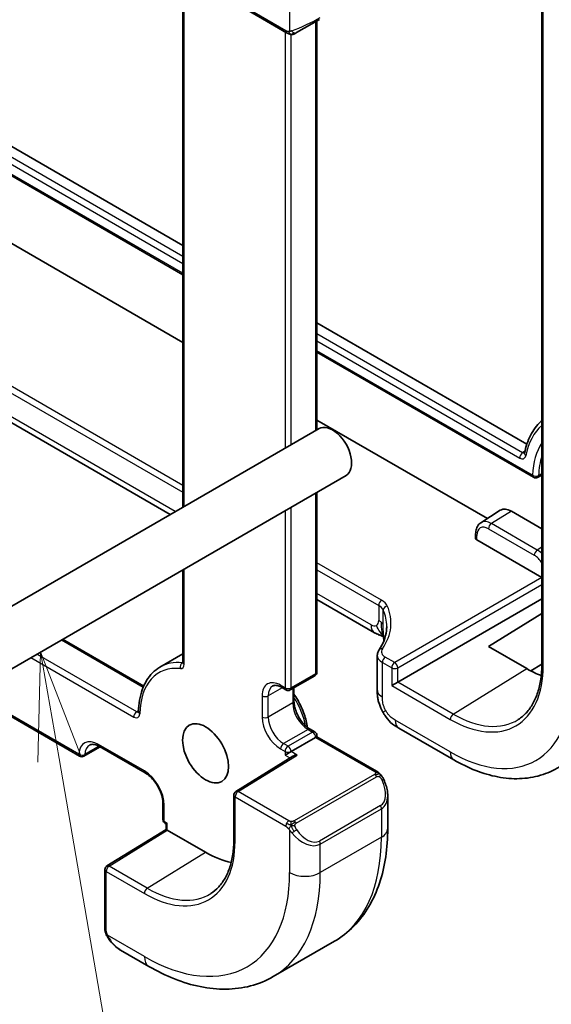
# Model space of a CAD drawing. Units: millimetres. Extents: x 29 to 3392, y 16 to 578.
# Drawn here: x 676 to 701, y 311 to 357 of the extents above; entities that cross this region are included whole.
import ezdxf

# ---------------------------------------------------------------- set-up
doc = ezdxf.new("R2010")
doc.units = ezdxf.units.MM
doc.header["$LTSCALE"] = 2
for name, color, linetype, lineweight in [('Symbol (TK)', 100, 'Continuous', 18), ('Visible (ISO)', 7, 'Continuous', 35), ('Visible Narrow (ISO)', 7, 'Continuous', 25)]:
    doc.layers.add(name, color=color, linetype=linetype, lineweight=lineweight)

# ---------------------------------------------------------------- blocks, each defined once
blk = doc.blocks.new('バルーン6')
at = {"layer": 'Symbol (TK)', "color": 100}
for p, q in [((338.56, 163.775), (338.493, 161.226)), ((338.986, 161.311), (338.56, 163.775)), ((339.478, 161.396), (338.56, 163.775)), ((338.986, 161.311), (342.494, 141.006))]:
    blk.add_line(p, q, dxfattribs=at)

msp = doc.modelspace()

# ---------------------------------------------------------------- linework, layer by layer
at = {"layer": 'Visible (ISO)'}
for p, q in [((700.2973, 367.8225), (700.2973, 326.9977)), ((683.6964, 360.7981), (683.6964, 334.2328)), ((686.1531, 357.502), (688.4956, 356.1496)), ((690.0068, 356.7666), (688.9556, 356.1597)), ((689.8947, 356.7018), (689.8947, 337.8114)), ((670.9325, 353.7016), (683.6964, 346.3323)), ((669.7574, 353.0232), (683.6964, 344.9755)), ((683.6964, 341.8416), (667.0434, 351.4562)), ((689.8947, 342.7538), (699.6042, 337.1479)), ((689.8947, 341.3969), (699.9071, 335.6162)), ((683.1099, 333.8942), (673.7861, 339.2773)), ((697.7763, 333.7126), (689.8947, 338.263)), ((689.9915, 337.8673), (607.9671, 290.5105)), ((691.2415, 335.7022), (609.2171, 288.3454)), ((689.8947, 334.9247), (689.8947, 326.6209)), ((697.4741, 333.5204), (698.3749, 334.0932)), ((698.8871, 334.0511), (700.2973, 333.2368)), ((697.2343, 333.0119), (697.2343, 332.8075)), ((700.2973, 330.9895), (697.2929, 332.7241)), ((683.6964, 331.3461), (683.6964, 327.0632)), ((692.5637, 328.4361), (689.8947, 329.9771)), ((693.6319, 326.1569), (700.2973, 330.0052)), ((697.8264, 327.7971), (700.2973, 329.3233)), ((678.1366, 328.1361), (681.8849, 325.972)), ((699.5942, 326.7765), (697.8264, 327.7971)), ((683.6964, 327.4558), (682.6363, 326.8438)), ((692.687, 327.3944), (692.687, 325.7915)), ((700.2973, 326.9833), (699.789, 326.6694)), ((689.7947, 326.4477), (688.6633, 325.7945)), ((693.6319, 326.1569), (693.354, 325.9965)), ((688.2512, 325.917), (688.4633, 325.7945)), ((688.834, 325.8931), (688.834, 325.2737)), ((674.1358, 325.4933), (678.9201, 322.7311)), ((689.5825, 323.9772), (689.7947, 323.8548)), ((693.6803, 324.0316), (696.2243, 322.5629)), ((689.8361, 323.5999), (688.7047, 322.9467)), ((689.8361, 323.5999), (689.8947, 323.6337)), ((689.8947, 323.6337), (689.8947, 323.6816)), ((692.6554, 322.0398), (689.8947, 323.6337)), ((679.8686, 323.1633), (679.1201, 322.7311)), ((679.8366, 323.1818), (681.9579, 321.957)), ((688.7826, 322.7343), (686.1478, 321.1029)), ((688.4219, 322.7834), (688.7047, 322.9467)), ((686.0531, 320.9329), (686.0531, 318.8917)), ((693.1695, 319.395), (693.1695, 320.9067)), ((682.7772, 320.538), (682.7772, 319.8032)), ((680.1851, 317.6604), (682.9186, 319.3488)), ((682.9186, 319.6061), (682.8772, 319.63)), ((682.9186, 319.6061), (682.9772, 319.6399)), ((682.9186, 319.3488), (682.9186, 319.6061)), ((684.7449, 318.2927), (682.9772, 319.3133)), ((680.0902, 317.4902), (680.0902, 314.7853)), ((690.702, 314.18), (687.8736, 312.5471)), ((680.8144, 313.7734), (682.1236, 313.0176))]:
    msp.add_line(p, q, dxfattribs=at)
for centre, start, end in [((700.0071, 335.7894), 240, 296.61354), ((689.6947, 326.6209), 300, 0), ((688.5633, 325.9678), 240, 300), ((689.6947, 323.6816), 0, 60), ((679.0201, 322.9043), 240, 300), ((686.2531, 320.9329), 121.76299, 180), ((682.9772, 319.8032), 180, 240), ((680.2902, 317.4902), 121.70252, 180)]:
    msp.add_arc(centre, 0.2, start, end, dxfattribs=at)
for centre, major_axis, ratio, start_param, end_param in [((690.6165, 336.7847), (0.625, -1.0825), 0.5773503, 0, 3.1415927), ((699.689, 336.6884), (-0.1961, 0.0395), 0.6829752, 0, 0.0055378), ((698.8871, 333.2346), (-0.5, 0.866), 0.5773503, 5.4977871, 6.3078805), ((697.4343, 332.8115), (-0.2, -0.0063), 0.5971344, 6.2644701, 7.0498682), ((692.9637, 329.129), (-0.4, -0.6928), 0.5773503, 0, 0.0000841), ((699.5942, 331.4383), (-2.8548, 4.9446), 0.5773503, 2.3561945, 2.5240452), ((688.9827, 322.6229), (0.278, 0.0043), 0.5873369, 1.5617597, 2.3652311), ((692.1695, 321.3686), (0.7542, -1.0308), 0.6370667, 0.7123137, 0.7124138), ((683.1186, 319.2373), (-0.2, 0.1115), 0.0151109, 0.0084273, 0.7938254), ((684.7449, 322.8651), (-2.8, 4.8497), 0.5773503, 2.3561945, 2.6598468), ((680.9144, 314.8704), (0.5156, -1.1685), 0.6370667, 5.5652952, 5.56679)]:
    msp.add_ellipse(centre, major_axis=major_axis, ratio=ratio, start_param=start_param, end_param=end_param, dxfattribs=at)
msp.add_ellipse((684.7449, 322.8651), major_axis=(-0.75, 1.299), ratio=0.5773503, dxfattribs=at)
for points, knots in [([(688.6996, 356.0729), (688.6776, 356.0753), (688.6564, 356.0804), (688.6104, 356.0949), (688.5862, 356.1049), (688.54, 356.1259), (688.5173, 356.137), (688.4956, 356.1496)], [0, 0, 0, 0, 0.006891672, 0.006891672, 0.015894404, 0.015894404, 0.024201697, 0.024201697, 0.024201697, 0.024201697]), ([(688.8786, 356.1152), (688.8736, 356.1123), (688.8685, 356.1096), (688.8477, 356.099), (688.8311, 356.0921), (688.8009, 356.0817), (688.787, 356.0778), (688.7655, 356.0736), (688.7576, 356.0725), (688.7414, 356.0712), (688.7331, 356.071), (688.7253, 356.0711)], [0, 0, 0, 0, 0.001795749, 0.001795749, 0.007148359, 0.007148359, 0.011407354, 0.011407354, 0.013805933, 0.013805933, 0.016256801, 0.016256801, 0.016256801, 0.016256801]), ([(688.8798, 356.1159), (688.8811, 356.1167), (688.8836, 356.1181), (688.8871, 356.1201), (688.8905, 356.1221), (688.8948, 356.1246), (688.9002, 356.1277), (688.9052, 356.1306), (688.9109, 356.1338), (688.9169, 356.1373), (688.923, 356.1409), (688.9295, 356.1446), (688.9361, 356.1484), (688.9426, 356.1522), (688.9493, 356.156), (688.9556, 356.1597)], [0.5, 0.5, 0.5, 0.5, 0.60524772, 0.60524772, 0.60524772, 0.707891, 0.707891, 0.707891, 0.80414857, 0.80414857, 0.80414857, 0.90207429, 0.90207429, 0.90207429, 1, 1, 1, 1]), ([(700.2973, 338.2399), (700.2802, 338.2248), (700.2633, 338.2093), (700.1525, 338.1049), (700.0656, 338.0064), (699.9076, 337.7922), (699.8364, 337.6765), (699.7102, 337.4297), (699.6553, 337.2986), (699.5618, 337.0229), (699.5233, 336.8783), (699.493, 336.7279)], [5.61388534, 5.61388534, 5.61388534, 5.61388534, 5.63354051, 5.63354051, 5.74459866, 5.74459866, 5.8556568, 5.8556568, 5.96671495, 5.96671495, 6.07777309, 6.07777309, 6.07777309, 6.07777309]), ([(699.4917, 336.7218), (699.4917, 336.7218), (699.4917, 336.7218), (699.4917, 336.7219), (699.4919, 336.7223), (699.4922, 336.7233)], [0.0126063221, 0.0126063221, 0.0126063221, 0.0126063221, 0.0127922531, 0.0127922531, 0.0151611386, 0.0151611386, 0.0151611386, 0.0151611386]), ([(697.4741, 333.5204), (697.4406, 333.4992), (697.4101, 333.4735), (697.3567, 333.4158), (697.3338, 333.3839), (697.2956, 333.3162), (697.2804, 333.2805), (697.2566, 333.2069), (697.2481, 333.1689), (697.237, 333.0914), (697.2343, 333.0519), (697.2343, 333.0119)], [5.52248237, 5.52248237, 5.52248237, 5.52248237, 5.67462295, 5.67462295, 5.82676354, 5.82676354, 5.97890413, 5.97890413, 6.13104472, 6.13104472, 6.28318531, 6.28318531, 6.28318531, 6.28318531]), ([(692.7673, 327.6443), (692.9604, 327.9281), (693.0745, 328.227), (693.1184, 328.591), (693.1225, 328.6595), (693.1225, 328.7278)], [0, 0, 0, 0, 0.15930968, 0.15930968, 0.1961199, 0.1961199, 0.1961199, 0.1961199]), ([(692.9721, 328.2672), (692.9653, 328.2692), (692.9574, 328.2714), (692.9377, 328.2769), (692.9256, 328.2803), (692.8919, 328.29), (692.8697, 328.2968), (692.7995, 328.3206), (692.7513, 328.3409), (692.6727, 328.3777), (692.6413, 328.3935), (692.6106, 328.41)], [0.015765987, 0.015765987, 0.015765987, 0.015765987, 0.019093567, 0.019093567, 0.023375527, 0.023375527, 0.030760211, 0.030760211, 0.046764357, 0.046764357, 0.057821164, 0.057821164, 0.057821164, 0.057821164]), ([(692.9805, 328.2016), (692.9754, 328.2431), (692.9702, 328.283), (692.9632, 328.3278), (692.962, 328.3355), (692.9603, 328.3453), (692.9598, 328.3484), (692.9589, 328.353), (692.9587, 328.3545), (692.9584, 328.356), (692.9583, 328.3562), (692.9583, 328.3562)], [0.000012689, 0.000012689, 0.000012689, 0.000012689, 0.01260404, 0.01260404, 0.015230223, 0.015230223, 0.016708127, 0.016708127, 0.018160252, 0.018160252, 0.019272579, 0.019272579, 0.019272579, 0.019272579]), ([(692.996, 328.0744), (692.995, 328.0823), (692.994, 328.0902), (692.9888, 328.1326), (692.9846, 328.1671), (692.9805, 328.2016)], [0.050764759, 0.050764759, 0.050764759, 0.050764759, 0.053144888, 0.053144888, 0.063578509, 0.063578509, 0.063578509, 0.063578509]), ([(692.6873, 327.3936), (692.6872, 327.4481), (692.6984, 327.5037), (692.732, 327.5863), (692.7482, 327.6162), (692.7673, 327.6443)], [0, 0, 0, 0, 0.020228735, 0.020228735, 0.03232633, 0.03232633, 0.03232633, 0.03232633]), ([(682.6363, 326.8438), (682.5115, 326.7718), (682.3964, 326.6831), (682.1893, 326.4765), (682.0975, 326.3587), (681.939, 326.0984), (681.8722, 325.956), (681.7643, 325.6507), (681.7231, 325.4879), (681.6659, 325.1456), (681.65, 324.9661), (681.6465, 324.7802)], [5.49778714, 5.49778714, 5.49778714, 5.49778714, 5.65061114, 5.65061114, 5.80343513, 5.80343513, 5.95625912, 5.95625912, 6.10908311, 6.10908311, 6.26190711, 6.26190711, 6.26190711, 6.26190711]), ([(683.6964, 327.0632), (683.6964, 327.0552), (683.6958, 327.0485), (683.6944, 327.0387), (683.6935, 327.0354), (683.6928, 327.0334), (683.6927, 327.0332), (683.6926, 327.0331)], [3.14159265, 3.14159265, 3.14159265, 3.14159265, 3.29867229, 3.29867229, 3.45575192, 3.45575192, 3.52208117, 3.52208117, 3.52208117, 3.52208117]), ([(700.2973, 326.9977), (700.2973, 326.7548), (700.2813, 326.5222), (700.2182, 326.0833), (700.1711, 325.877), (700.0481, 325.4957), (699.9721, 325.3206), (699.7943, 325.0051), (699.6925, 324.8646), (699.4658, 324.6198), (699.3409, 324.5154), (699.2055, 324.4293)], [3.14159265, 3.14159265, 3.14159265, 3.14159265, 3.29373324, 3.29373324, 3.44587383, 3.44587383, 3.59801442, 3.59801442, 3.75015501, 3.75015501, 3.90229559, 3.90229559, 3.90229559, 3.90229559]), ([(687.8512, 325.9765), (687.8669, 325.9855), (687.8838, 325.9925), (687.9222, 326.0026), (687.9438, 326.0056), (687.9925, 326.0061), (688.0197, 326.0036), (688.079, 325.9916), (688.1111, 325.9821), (688.1789, 325.9554), (688.2146, 325.9381), (688.2512, 325.917)], [0.78539816, 0.78539816, 0.78539816, 0.78539816, 0.9424778, 0.9424778, 1.09955743, 1.09955743, 1.25663706, 1.25663706, 1.41371669, 1.41371669, 1.57079633, 1.57079633, 1.57079633, 1.57079633]), ([(692.7618, 325.1902), (692.7506, 325.2249), (692.741, 325.2584), (692.7179, 325.35), (692.7068, 325.4082), (692.6858, 325.5819), (692.687, 325.6887), (692.687, 325.7915)], [0, 0, 0, 0, 0.011414811, 0.011414811, 0.031457846, 0.031457846, 0.069021744, 0.069021744, 0.069021744, 0.069021744]), ([(688.834, 325.6016), (688.8943, 325.5152), (688.9513, 325.4257), (689.1273, 325.1224), (689.2298, 324.8989), (689.3765, 324.4704), (689.4253, 324.2657), (689.4505, 324.0678)], [2.20886834, 2.20886834, 2.20886834, 2.20886834, 2.35237328, 2.35237328, 2.68378526, 2.68378526, 2.98422045, 2.98422045, 2.98422045, 2.98422045]), ([(688.834, 325.2737), (688.834, 325.1965), (688.8438, 325.1102), (688.8845, 324.9274), (688.9158, 324.8309), (688.9982, 324.6382), (689.0494, 324.5422), (689.1665, 324.3624), (689.2322, 324.2786), (689.3698, 324.133), (689.4414, 324.071), (689.5356, 324.0057), (689.5592, 323.9907), (689.5825, 323.9772)], [0, 0, 0, 0, 0.2870558, 0.2870558, 0.5799747, 0.5799747, 0.8774676, 0.8774676, 1.1757363, 1.1757363, 1.4707338, 1.4707338, 1.5707963, 1.5707963, 1.5707963, 1.5707963]), ([(692.9544, 324.7515), (692.9348, 324.7858), (692.9163, 324.8206), (692.8771, 324.9002), (692.8568, 324.9453), (692.824, 325.0215), (692.8113, 325.0525), (692.7878, 325.1141), (692.7766, 325.1455), (692.766, 325.177)], [0, 0, 0, 0, 0.011837034, 0.011837034, 0.026643275, 0.026643275, 0.036731262, 0.036731262, 0.047162799, 0.047162799, 0.047162799, 0.047162799]), ([(681.6465, 324.7802), (681.6464, 324.7728), (681.6457, 324.7667), (681.6443, 324.7578), (681.6434, 324.755), (681.6429, 324.7534), (681.6428, 324.7533), (681.6428, 324.7533)], [3.16287085, 3.16287085, 3.16287085, 3.16287085, 3.31569485, 3.31569485, 3.46851884, 3.46851884, 3.52208117, 3.52208117, 3.52208117, 3.52208117]), ([(693.6803, 324.0316), (693.5564, 324.1032), (693.4195, 324.1842), (693.2039, 324.3905), (693.1105, 324.5061), (693.0036, 324.6677), (692.9783, 324.7091), (692.9544, 324.7515)], [0.00000465, 0.00000465, 0.00000465, 0.00000465, 0.05099452, 0.05099452, 0.09547634, 0.09547634, 0.11025379, 0.11025379, 0.11025379, 0.11025379]), ([(679.3866, 323.2461), (679.4049, 323.2567), (679.4247, 323.2649), (679.4691, 323.2765), (679.4938, 323.2799), (679.5491, 323.2805), (679.5797, 323.2777), (679.6461, 323.2643), (679.6819, 323.2537), (679.757, 323.2241), (679.7963, 323.205), (679.8366, 323.1818)], [0.78539816, 0.78539816, 0.78539816, 0.78539816, 0.9424778, 0.9424778, 1.09955743, 1.09955743, 1.25663706, 1.25663706, 1.41371669, 1.41371669, 1.57079633, 1.57079633, 1.57079633, 1.57079633]), ([(696.2243, 322.5629), (696.5592, 322.3695), (696.8981, 322.2052), (697.5781, 321.9409), (697.9194, 321.8409), (698.5982, 321.7123), (698.9359, 321.6837), (699.5983, 321.7053), (699.923, 321.7558), (700.5437, 321.9401), (700.8393, 322.0741), (701.111, 322.2468)], [1.57079633, 1.57079633, 1.57079633, 1.57079633, 1.732815, 1.732815, 1.89483368, 1.89483368, 2.05685236, 2.05685236, 2.21887104, 2.21887104, 2.38088971, 2.38088971, 2.38088971, 2.38088971]), ([(681.9579, 321.957), (682.0323, 321.9141), (682.1097, 321.8567), (682.262, 321.7163), (682.3368, 321.6329), (682.4746, 321.4479), (682.5374, 321.3461), (682.6434, 321.1356), (682.6864, 321.027), (682.7482, 320.8161), (682.7671, 320.7138), (682.7761, 320.592), (682.7772, 320.5645), (682.7772, 320.538)], [1.5707963, 1.5707963, 1.5707963, 1.5707963, 1.8606927, 1.8606927, 2.155877, 2.155877, 2.455225, 2.455225, 2.7552116, 2.7552116, 3.0520969, 3.0520969, 3.1415927, 3.1415927, 3.1415927, 3.1415927]), ([(692.6554, 322.0398), (692.6758, 322.028), (692.6946, 322.0155), (692.7334, 321.9877), (692.7544, 321.9719), (692.7959, 321.9353), (692.8167, 321.914), (692.8364, 321.8908)], [0, 0, 0, 0, 0.007807193, 0.007807193, 0.016643534, 0.016643534, 0.025839329, 0.025839329, 0.025839329, 0.025839329]), ([(692.8364, 321.8908), (692.8431, 321.883), (692.85, 321.8747), (692.8658, 321.8547), (692.8745, 321.8426), (692.9084, 321.7932), (692.9313, 321.7543), (692.9641, 321.6929), (692.9751, 321.6707), (692.9858, 321.6484)], [0, 0, 0, 0, 0.003167832, 0.003167832, 0.007657943, 0.007657943, 0.021147106, 0.021147106, 0.028566068, 0.028566068, 0.028566068, 0.028566068]), ([(692.9858, 321.6484), (693.0655, 321.4818), (693.1233, 321.3025), (693.1625, 321.0503), (693.1688, 320.976), (693.1689, 320.9025)], [0, 0, 0, 0, 0.05547944, 0.05547944, 0.078456135, 0.078456135, 0.078456135, 0.078456135]), ([(690.702, 314.18), (691.0293, 314.369), (691.3304, 314.6028), (691.8654, 315.1442), (692.0994, 315.4515), (692.4963, 316.1219), (692.6596, 316.485), (692.9178, 317.2537), (693.013, 317.6595), (693.1389, 318.5044), (693.1695, 318.9435), (693.1695, 319.395)], [2.35619449, 2.35619449, 2.35619449, 2.35619449, 2.51327412, 2.51327412, 2.67035376, 2.67035376, 2.82743339, 2.82743339, 2.98451302, 2.98451302, 3.14159265, 3.14159265, 3.14159265, 3.14159265]), ([(686.0531, 318.8917), (686.0531, 318.6548), (686.0374, 318.4279), (685.9759, 318), (685.93, 317.7989), (685.81, 317.4271), (685.736, 317.2565), (685.5628, 316.9491), (685.4636, 316.8122), (685.2428, 316.5738), (685.1212, 316.4722), (684.9894, 316.3884)], [3.14159265, 3.14159265, 3.14159265, 3.14159265, 3.29373324, 3.29373324, 3.44587383, 3.44587383, 3.59801442, 3.59801442, 3.75015501, 3.75015501, 3.90229559, 3.90229559, 3.90229559, 3.90229559]), ([(680.1288, 314.5538), (680.12, 314.5785), (680.1126, 314.6032), (680.1013, 314.6546), (680.0975, 314.6814), (680.0921, 314.733), (680.0902, 314.7584), (680.0902, 314.7853)], [0, 0, 0, 0, 0.007932776, 0.007932776, 0.01696122, 0.01696122, 0.025869701, 0.025869701, 0.025869701, 0.025869701]), ([(680.2639, 314.3034), (680.2373, 314.3423), (680.2119, 314.3823), (680.1773, 314.4444), (680.1662, 314.4656), (680.1509, 314.498), (680.146, 314.509), (680.1369, 314.5312), (680.1327, 314.5427), (680.1288, 314.5538)], [0, 0, 0, 0, 0.014160054, 0.014160054, 0.021332416, 0.021332416, 0.024933543, 0.024933543, 0.028543392, 0.028543392, 0.028543392, 0.028543392]), ([(680.8043, 313.7794), (680.701, 313.8399), (680.604, 313.9172), (680.4229, 314.0935), (680.3382, 314.1952), (680.2639, 314.3035)], [0.001065178, 0.001065178, 0.001065178, 0.001065178, 0.038511673, 0.038511673, 0.07795045, 0.07795045, 0.07795045, 0.07795045]), ([(682.1236, 313.0176), (682.5146, 312.7918), (682.9102, 312.5989), (683.7048, 312.2854), (684.1038, 312.1649), (684.8987, 312.0042), (685.2948, 311.9641), (686.0738, 311.9726), (686.4569, 312.0216), (687.1933, 312.2142), (687.5464, 312.3581), (687.8736, 312.5471)], [1.57079633, 1.57079633, 1.57079633, 1.57079633, 1.72787596, 1.72787596, 1.88495559, 1.88495559, 2.04203522, 2.04203522, 2.19911486, 2.19911486, 2.35619449, 2.35619449, 2.35619449, 2.35619449])]:
    msp.add_open_spline(points, degree=3, knots=knots, dxfattribs=at)
for points in [[(688.6996, 356.0729), (688.6996, 356.0729), (688.6996, 356.0729), (688.6996, 356.0729)], [(688.7246, 356.0711), (688.7166, 356.0713), (688.7081, 356.0719), (688.6996, 356.0729)], [(688.7246, 356.0711), (688.7248, 356.0711), (688.7251, 356.0711), (688.7253, 356.0711)], [(700.2973, 335.7112), (700.2314, 335.6782), (700.1655, 335.6452), (700.0995, 335.6121)], [(692.6106, 328.41), (692.5948, 328.4184), (692.5792, 328.4272), (692.5637, 328.4361)], [(692.7911, 328.3294), (692.7374, 328.3485), (692.6767, 328.3745), (692.6106, 328.41)], [(692.766, 325.177), (692.7646, 325.1813), (692.7632, 325.1857), (692.7618, 325.1902)]]:
    msp.add_open_spline(points, degree=3, dxfattribs=at)
at = {"layer": 'Visible Narrow (ISO)'}
for p, q in [((700.3559, 326.916), (700.3559, 367.7408)), ((683.755, 334.2666), (683.755, 360.7165)), ((688.634, 358.1785), (688.634, 356.2141)), ((688.4541, 356.2411), (686.1116, 357.5936)), ((689.8361, 356.668), (689.8361, 337.7776)), ((688.4219, 356.1921), (688.4219, 336.9611)), ((688.7047, 337.1244), (688.7047, 356.0723)), ((683.6964, 345.0431), (669.816, 353.057)), ((670.2105, 353.2847), (683.6964, 345.4986)), ((683.6964, 345.8194), (670.4883, 353.4451)), ((661.0524, 347.9973), (683.6964, 334.9238)), ((683.6964, 335.2446), (661.3303, 348.1577)), ((683.3443, 334.0295), (660.1019, 347.4485)), ((699.4074, 336.7487), (689.8947, 342.2409)), ((689.8947, 341.9201), (699.2709, 336.5067)), ((699.8657, 335.7078), (689.8947, 341.4646)), ((699.512, 336.817), (699.4074, 336.7487)), ((689.8361, 334.8908), (689.8361, 326.5393)), ((688.4219, 334.0743), (688.4219, 325.8861)), ((688.7047, 325.8861), (688.7047, 334.2376)), ((698.8871, 334.0511), (697.9629, 333.4802)), ((700.0842, 332.2555), (697.9629, 333.4802)), ((697.8264, 333.2382), (699.9477, 332.0135)), ((697.2929, 332.7241), (697.2929, 332.9302)), ((700.2973, 332.3871), (700.0842, 332.2555)), ((692.888, 329.9379), (689.8947, 331.6661)), ((683.755, 326.9816), (683.755, 331.3799)), ((689.8947, 331.3453), (692.7515, 329.6959)), ((700.2973, 330.9849), (693.4905, 327.055)), ((693.6319, 326.8102), (700.2973, 330.6585)), ((692.398, 328.8024), (689.8947, 330.2476)), ((692.7515, 329.6959), (692.7515, 329.0064)), ((692.9594, 328.7976), (692.9594, 329.4832)), ((678.078, 328.1023), (681.8619, 325.9176)), ((676.6638, 327.2858), (681.4223, 324.5384)), ((681.5637, 324.7834), (676.9466, 327.4491)), ((693.4905, 327.055), (693.0578, 327.3048)), ((683.6964, 327.0609), (683.6677, 327.0444)), ((692.9213, 325.4649), (692.9213, 327.0628)), ((692.9213, 327.0628), (693.354, 326.813)), ((693.354, 326.813), (693.354, 325.9965)), ((693.6319, 326.1569), (693.6319, 326.8102)), ((696.1951, 324.677), (699.5942, 326.7765)), ((689.8361, 326.5393), (688.7047, 325.8861)), ((696.1951, 324.677), (693.6319, 326.1569)), ((688.2926, 325.8931), (687.6441, 325.5187)), ((688.4219, 325.8861), (688.2097, 326.0086)), ((688.7754, 325.8593), (688.7754, 325.1921)), ((693.354, 325.9965), (696.0586, 324.435)), ((678.8787, 322.8227), (674.1358, 325.561)), ((687.3612, 325.5187), (687.3612, 324.5389)), ((687.6441, 324.5389), (687.6441, 325.5187)), ((681.6478, 324.832), (681.5637, 324.7834)), ((688.7754, 325.1921), (687.6441, 324.5389)), ((696.0586, 322.9291), (693.5146, 324.3979)), ((689.4825, 323.9673), (688.3512, 323.3141)), ((689.4825, 323.9673), (689.6947, 323.8449)), ((689.6947, 323.8449), (688.5633, 323.1917)), ((689.8361, 323.5999), (692.5554, 322.0299)), ((679.8203, 323.191), (679.1611, 322.8103)), ((681.9165, 322.0486), (679.7952, 323.2733)), ((688.2097, 323.0692), (688.4219, 322.9467)), ((688.5633, 323.1917), (688.3512, 323.3141)), ((686.2531, 321.0962), (688.9827, 322.7862)), ((688.4219, 322.9467), (688.4219, 322.7834)), ((688.4219, 322.7834), (688.6496, 322.6519)), ((688.9827, 322.7862), (688.7047, 322.9467)), ((692.5535, 321.8888), (688.8401, 319.7449)), ((688.9401, 319.6393), (692.6535, 321.7832)), ((686.1116, 318.81), (686.1116, 320.8512)), ((686.1116, 320.8512), (688.4541, 319.4988)), ((688.5956, 319.7438), (686.2531, 321.0962)), ((682.8357, 319.7216), (682.8357, 320.4564)), ((692.8352, 320.4465), (690.0068, 318.8135)), ((690.0482, 318.6741), (692.8767, 320.3071)), ((692.8767, 320.3071), (692.8767, 318.9867)), ((682.9772, 319.6399), (682.8357, 319.7216)), ((682.9772, 319.3133), (682.9772, 319.6399)), ((680.2852, 317.6506), (682.9772, 319.3133)), ((688.634, 319.3181), (688.634, 317.3537)), ((692.8767, 318.9867), (690.0482, 317.3537)), ((690.0482, 317.3537), (690.0482, 318.6741)), ((682.053, 316.6299), (684.7449, 318.2927)), ((682.053, 316.6299), (680.2852, 317.6506)), ((680.1487, 314.7037), (680.1487, 317.4086)), ((680.1487, 317.4086), (681.9165, 316.3879)), ((681.9165, 313.4754), (680.2152, 314.4576))]:
    msp.add_line(p, q, dxfattribs=at)
for centre, major_axis, ratio, start_param, end_param in [((689.3411, 356.6132), (-0.999, -0.4665), 0.0949824, 0.8743328, 2.3118665), ((688.5956, 356.3228), (-0.1, -0.1732), 0.5773503, 5.4977871, 6.2831853), ((688.8556, 356.3329), (0.1, -0.1732), 0.7583684, 4.8064799, 5.5448326), ((688.8556, 356.3329), (0.1, -0.1732), 0.7583684, 5.5448326, 6.2831853), ((703.2711, 333.5612), (-2.6895, 4.6583), 0.5773503, 0.1122484, 0.5799859), ((703.2711, 333.5612), (-2.4105, 4.1752), 0.5773503, 0.2745534, 0.7395262), ((699.4123, 336.5883), (0.1, 0.1732), 0.5773503, 0.8203047, 2.3561945), ((699.689, 336.6884), (-0.1961, 0.0395), 0.6829752, 0.0055378, 0.9114823), ((703.4076, 333.64), (-2.3106, 4.0021), 0.5773503, 0.4737541, 0.7395262), ((700.0071, 335.7894), (-0.1, -0.1732), 0.5773503, 5.4977871, 6.2831853), ((700.0071, 335.7894), (-0.1998, 0.0081), 0.6032178, 0.8094107, 2.3453005), ((700.0071, 335.7894), (0.0896, -0.1788), 0.5775815, 0.0000004, 0.7730826), ((697.9629, 332.701), (-0.4772, 0.8265), 0.5773503, 5.4977871, 6.3078805), ((697.9678, 333.3199), (-0.1, -0.1732), 0.5773503, 3.9618974, 5.4977871), ((697.4343, 333.0119), (-0.2, 0), 0.5773503, 0, 0.7853982), ((697.8264, 332.6222), (-0.3772, 0.6534), 0.5773503, 5.4977871, 7.0685835), ((700.0891, 332.0951), (-0.1, -0.1732), 0.5773503, 3.9618974, 5.4977871), ((700.0842, 331.4763), (-0.4772, 0.8265), 0.5773503, 5.176469, 5.4977871), ((699.9477, 331.3975), (0.3772, -0.6534), 0.5773503, 1.6415936, 2.3561945), ((692.8929, 329.7775), (0.1, 0.1732), 0.5773503, 0.8203047, 2.3561945), ((692.1809, 329.5011), (-0.9998, -0.0313), 0.5971344, 3.3806971, 3.9082756), ((692.1858, 329.3408), (0.7998, 0.0316), 0.6019522, 0.2340198, 0.7615983), ((688.1197, 328.7794), (-5.1991, -0.163), 0.5971344, 2.7319251, 3.3806971), ((693.1528, 329.5126), (-0.1827, -0.0814), 0.7792393, 4.4039364, 5.944574), ((688.1246, 328.619), (4.999, 0.1632), 0.5979089, 6.2649878, 6.5214874), ((692.398, 329.2105), (0.25, -0.433), 0.5773503, 0, 0.7853982), ((692.1858, 328.6799), (0.8, 0), 0.5773503, 0.5216089, 0.7853982), ((692.1858, 328.6799), (0.8, 0), 0.5773503, 0.2578197, 0.5216089), ((692.398, 329.2105), (0.25, -0.433), 0.5773503, 5.4977871, 6.2831853), ((692.9637, 329.1289), (-0.4, -0.6928), 0.5773503, 5.4977871, 6.2831853), ((692.9323, 327.5319), (-0.1654, 0.1125), 0.7358935, 5.2032588, 6.2825152), ((693.4821, 327.5669), (-0.5999, -0.0188), 0.5971344, 5.8735178, 7.0498682), ((684.8863, 322.9467), (-2.25, 3.8971), 0.5773503, 5.8908059, 6.2831853), ((693.487, 327.4065), (0.7999, 0.0186), 0.5922628, 3.1294641, 3.9131946), ((693.0627, 327.1445), (-0.1, -0.1732), 0.5773503, 3.9618974, 5.4977871), ((684.7449, 322.8651), (-2.15, 3.7239), 0.5773503, 5.8908059, 7.0473053), ((683.7219, 326.8623), (-0.0196, -0.199), 0.7544443, 3.6373284, 5.2081247), ((683.4721, 327.1449), (0.2, -0.3464), 0.5773503, 5.8908059, 7.0685835), ((683.6136, 327.2265), (0.1, -0.1732), 0.5773503, 5.8908059, 6.1152796), ((683.8964, 327.0632), (-0.2, 0), 0.5773503, 0, 0.7853982), ((689.6947, 326.6209), (0.2, 0), 0.5773503, 5.4977871, 6.2831853), ((693.4955, 326.8946), (-0.1, -0.1732), 0.5773503, 3.9618974, 5.4977871), ((693.4955, 326.8946), (0.2, 0), 0.5773503, 3.9269908, 5.4628806), ((693.4955, 326.8946), (-0.1, 0.1732), 0.5363736, 3.9275998, 5.4971782), ((696.0586, 329.397), (3.0386, -5.2631), 0.5773503, 5.4977871, 7.0685835), ((700.4973, 326.9977), (-0.2, 0), 0.5773503, 0, 0.7853982), ((688.2097, 325.0288), (-0.6, 1.0392), 0.5773503, 5.4977871, 7.0685835), ((689.6947, 326.6209), (0.1, -0.1732), 0.5773503, 0, 0.7853982), ((696.0586, 329.397), (3.9608, -6.8603), 0.5773503, 5.4977871, 7.0685835), ((688.3512, 325.1104), (-0.5, 0.866), 0.5773503, 0, 0.7853982), ((688.3512, 326.0902), (-0.1, -0.1732), 0.5773503, 5.4977871, 6.2831853), ((688.5633, 325.9678), (-0.1, -0.1732), 0.5773503, 5.4977871, 6.2831853), ((688.5633, 325.9678), (-0.2, 0), 0.5773503, 0.7853982, 2.3561945), ((688.5633, 325.9678), (0.1, -0.1732), 0.5773503, 0, 0.7853982), ((693.487, 325.7915), (-0.8, 0), 0.5773503, 0, 0.1972229), ((693.487, 325.7915), (-0.8, 0), 0.5773503, 0.1972229, 0.7853982), ((687.5026, 325.6003), (-0.2, 0), 0.5773503, 0.7853982, 2.3561945), ((688.634, 325.2737), (0.2, 0), 0.5773503, 5.4977871, 6.2831853), ((687.7855, 324.6205), (1.15, -1.9919), 0.5773503, 1.0175578, 1.6555451), ((689.4825, 324.7838), (0.5, -0.866), 0.5773503, 3.9269908, 5.4977871), ((681.5637, 324.6201), (-0.1, -0.1732), 0.5773503, 3.9269908, 5.4977871), ((681.4223, 324.865), (0.2, -0.3464), 0.5773503, 5.4977871, 7.0473053), ((681.5637, 324.9467), (0.1, -0.1732), 0.5773503, 5.4977871, 6.1152796), ((681.8465, 324.7765), (-0.2, 0.0037), 0.5895036, 0, 0.7962661), ((688.2097, 324.049), (0.6, -1.0392), 0.5773503, 3.9269908, 5.4977871), ((687.5026, 324.6205), (-0.2, 0), 0.5773503, 0.7853982, 2.3561945), ((688.3512, 324.1306), (-0.5, 0.866), 0.5773503, 0.7853982, 2.3561945), ((694.0803, 324.7245), (-0.4, -0.6928), 0.5773503, 5.4977871, 6.2831853), ((696.2001, 324.5166), (-0.1, -0.1732), 0.5773503, 3.9618974, 5.4977871), ((696.1951, 329.4758), (2.9387, -5.09), 0.5773503, 5.4977871, 6.3078805), ((689.4825, 323.804), (0.1, 0.1732), 0.5773503, 0, 0.7853982), ((679.7952, 322.2119), (-0.65, 1.1258), 0.5773503, 5.4977871, 6.9915843), ((689.6947, 323.6816), (0.1, 0.1732), 0.5773503, 0, 0.7853982), ((689.6947, 323.6816), (-0.1, 0.1732), 0.5773503, 3.9269908, 5.4977871), ((689.6947, 323.6816), (0.2, 0), 0.5773503, 5.4977871, 6.2831853), ((679.9366, 322.2935), (-0.55, 0.9526), 0.5773503, 0, 0.708399), ((679.9366, 323.355), (-0.1, -0.1732), 0.5773503, 5.4977871, 6.2831853), ((688.3512, 323.1508), (-0.1, -0.1732), 0.5773503, 3.9269908, 5.4977871), ((688.5633, 323.0284), (-0.1, -0.1732), 0.5773503, 3.9269908, 5.4977871), ((688.5633, 323.0284), (0.1, -0.1732), 0.5773503, 0.7853982, 2.3561945), ((679.0201, 322.9043), (-0.1, -0.1732), 0.5773503, 5.4977871, 6.2831853), ((679.0201, 322.9043), (0.1995, -0.0139), 0.6200512, 3.9685717, 5.539368), ((679.0201, 322.9043), (0.1, -0.1732), 0.5773503, 0, 0.708399), ((688.5633, 323.0284), (0.2, 0), 0.5773503, 3.9269908, 5.4977871), ((696.6243, 323.2557), (-0.4, -0.6928), 0.5773503, 5.4977871, 6.2831853), ((681.9165, 320.9871), (-0.65, 1.1258), 0.5773503, 3.9269908, 5.4977871), ((682.0579, 322.1302), (-0.1, -0.1732), 0.5773503, 5.4977871, 6.2831853), ((692.5535, 321.7255), (-0.1, 0.1732), 0.5773503, 5.1050881, 5.4977871), ((692.5554, 321.8666), (0.1, 0.1732), 0.5773503, 0, 0.7853982), ((692.5535, 321.7255), (-0.1, 0.1732), 0.5773503, 4.712389, 5.1050881), ((692.2695, 321.4263), (0.5657, -0.9798), 0.5773503, 0, 1.4375338), ((692.8054, 321.5621), (0.1804, 0.0863), 0.0544843, 0.2190708, 0.9574235), ((692.8054, 321.5621), (0.1804, 0.0863), 0.0544843, 0.0016079, 0.2190708), ((686.2531, 320.9329), (-0.2, 0), 0.5773503, 0, 0.7853982), ((686.2531, 320.9329), (0.1, 0.1732), 0.5773503, 0.7853982, 2.3561945), ((686.2531, 320.9329), (-0.1053, 0.17), 0.5971478, 5.4797139, 6.2831853), ((692.1695, 321.3686), (0.7542, -1.0308), 0.6370667, 6.2141823, 6.995499), ((682.9772, 320.538), (-0.2, 0), 0.5773503, 0, 0.7853982), ((692.7352, 320.3888), (0.1, -0.1732), 0.5773503, 0.7853982, 1.5707963), ((682.9772, 319.8032), (-0.2, 0), 0.5773503, 0, 0.7853982), ((682.9772, 319.8032), (-0.1, -0.1732), 0.5773503, 5.4977871, 6.2831853), ((688.5956, 319.5805), (0.1, 0.1732), 0.5773503, 1.5707963, 2.3561945), ((688.5956, 319.5805), (0.1, 0.1732), 0.5773503, 0.7853982, 1.5707963), ((688.8401, 319.5816), (0.1, -0.1732), 0.5773503, 1.9634954, 2.3561945), ((688.8556, 319.2817), (-0.165, -0.1131), 0.0544843, 1.4458165, 2.1841691), ((688.8401, 319.5816), (0.1, -0.1732), 0.5773503, 1.5707963, 1.9634954), ((689.4411, 319.7933), (0.5657, -0.9798), 0.5773503, 4.8456515, 6.2831853), ((692.1695, 319.395), (1, 0), 0.5773503, 5.4977871, 6.2831853), ((686.2531, 318.8917), (-0.2, 0), 0.5773503, 0, 0.7853982), ((688.8556, 319.2817), (-0.165, -0.1131), 0.0544843, 0.7074638, 1.4458165), ((689.3411, 319.7356), (0.7542, -1.0308), 0.6370667, 4.7766485, 6.2141823), ((685.452, 323.2733), (5.25, -9.0933), 0.5773503, 0, 0.7853982), ((681.9165, 321.2321), (2.9664, -5.138), 0.5773503, 5.4977871, 7.0685835), ((689.9068, 318.7558), (0.1, -0.1732), 0.5773503, 0.7853982, 1.5707963), ((680.2902, 317.4902), (0.1, 0.1732), 0.5773503, 0.8203047, 2.3561945), ((680.2902, 317.4902), (-0.1051, 0.1702), 0.5568493, 5.4809326, 6.2831853), ((680.2902, 317.4902), (-0.2, 0), 0.5773503, 0, 0.7853982), ((681.9165, 321.2321), (4.75, -8.2272), 0.5773503, 5.4977871, 7.0685835), ((682.6236, 321.6403), (5.25, -9.0933), 0.5773503, 0, 0.7853982), ((689.3411, 317.762), (-1, 0), 0.5773503, 0.7853982, 2.3561945), ((682.0579, 316.4696), (-0.1, -0.1732), 0.5773503, 3.9618974, 5.4977871), ((682.053, 321.3109), (2.8665, -4.9649), 0.5773503, 5.4977871, 6.3078805), ((680.2902, 314.7853), (-0.2, 0), 0.5773503, 0, 0.7853982), ((680.4289, 314.4165), (-0.165, -0.1131), 0.0544843, 0.0000935, 0.5192818), ((680.9144, 314.8704), (0.5156, -1.1685), 0.6370667, 4.9146545, 5.5652952), ((682.6236, 313.8836), (-0.5, -0.866), 0.5773503, 5.4977871, 6.2831853)]:
    msp.add_ellipse(centre, major_axis=major_axis, ratio=ratio, start_param=start_param, end_param=end_param, dxfattribs=at)
for points, knots in [([(688.6, 356.2119), (688.5916, 356.2117), (688.5823, 356.2116), (688.5724, 356.2118), (688.5634, 356.2119), (688.5538, 356.2123), (688.5442, 356.2136), (688.5344, 356.2148), (688.5244, 356.2168), (688.5148, 356.2192), (688.5041, 356.2219), (688.4938, 356.2251), (688.4848, 356.2281), (688.4708, 356.2328), (688.4597, 356.2379), (688.4541, 356.2411)], [0.25827312, 0.25827312, 0.25827312, 0.25827312, 0.39314391, 0.39314391, 0.39314391, 0.51690147, 0.51690147, 0.51690147, 0.64201572, 0.64201572, 0.64201572, 0.78266988, 0.78266988, 0.78266988, 1, 1, 1, 1]), ([(688.634, 356.2141), (688.6323, 356.2139), (688.6301, 356.2135), (688.6272, 356.2132), (688.6207, 356.2126), (688.6111, 356.2122), (688.6, 356.2119)], [0.00000016, 0.00000016, 0.00000016, 0.00000016, 0.07789573, 0.07789573, 0.07789573, 0.25827312, 0.25827312, 0.25827312, 0.25827312]), ([(688.7342, 356.2411), (688.7309, 356.2399), (688.7202, 356.2361), (688.7069, 356.232), (688.6985, 356.2293), (688.6892, 356.2265), (688.68, 356.224), (688.6705, 356.2215), (688.6612, 356.2194), (688.6535, 356.2178), (688.6439, 356.2157), (688.6366, 356.2145), (688.634, 356.2141)], [0, 0, 0, 0, 0.3215828, 0.3215828, 0.3215828, 0.5255123, 0.5255123, 0.5255123, 0.7373622, 0.7373622, 0.7373622, 1, 1, 1, 1]), ([(699.4939, 336.7325), (699.4907, 336.7314), (699.4875, 336.7305), (699.4841, 336.7299), (699.4613, 336.7256), (699.4342, 336.7323), (699.4074, 336.7487)], [0.02774057, 0.02774057, 0.02774057, 0.02774057, 0.031189854, 0.031189854, 0.031189854, 0.054581704, 0.054581704, 0.054581704, 0.054581704]), ([(692.9644, 328.3199), (692.9641, 328.3207), (692.947, 328.3589), (692.916, 328.4531), (692.8798, 328.6777), (692.8794, 328.8302), (692.8794, 328.91)], [0.39562101, 0.39562101, 0.39562101, 0.39562101, 0.4, 0.6, 0.8, 1, 1, 1, 1]), ([(692.9686, 328.2924), (692.9651, 328.296), (692.9162, 328.3478), (692.8073, 328.4738), (692.6886, 328.6653), (692.6479, 328.7776)], [0.3075144, 0.3075144, 0.3075144, 0.3075144, 0.33333333, 0.66666667, 1, 1, 1, 1]), ([(692.9916, 328.229), (692.9866, 328.2777), (692.9824, 328.3241), (692.9785, 328.3712), (692.9746, 328.4187), (692.9711, 328.467), (692.9684, 328.51), (692.9657, 328.5531), (692.9638, 328.5909), (692.9624, 328.627), (692.9611, 328.6627), (692.9603, 328.6969), (692.9599, 328.7255), (692.9594, 328.7541), (692.9594, 328.7772), (692.9594, 328.7976)], [0.5, 0.5, 0.5, 0.5, 0.59969341, 0.59969341, 0.59969341, 0.7001848, 0.7001848, 0.7001848, 0.8005944, 0.8005944, 0.8005944, 0.90017066, 0.90017066, 0.90017066, 1, 1, 1, 1]), ([(692.9714, 328.2721), (692.9647, 328.2748), (692.9205, 328.291), (692.8555, 328.3065), (692.7911, 328.3294)], [0.45157284, 0.45157284, 0.45157284, 0.45157284, 0.5, 0.75, 0.75, 0.75, 0.75]), ([(692.7618, 325.1902), (692.746, 325.2394), (692.7085, 325.3879), (692.7025, 325.5693), (692.7025, 325.701)], [0.68011186, 0.68011186, 0.68011186, 0.68011186, 0.8, 1, 1, 1, 1]), ([(693.0754, 324.8447), (693.0515, 324.8883), (693.0298, 324.9337), (693.0111, 324.9791), (692.9924, 325.0245), (692.9767, 325.0699), (692.9641, 325.1141), (692.9516, 325.1583), (692.9422, 325.2013), (692.9356, 325.2425), (692.9291, 325.2837), (692.9252, 325.3231), (692.9233, 325.3601), (692.922, 325.3852), (692.9215, 325.4092), (692.9214, 325.4324), (692.9213, 325.4434), (692.9213, 325.4542), (692.9213, 325.4649)], [0.5, 0.5, 0.5, 0.5, 0.5999767, 0.5999767, 0.5999767, 0.69988625, 0.69988625, 0.69988625, 0.79982005, 0.79982005, 0.79982005, 0.89986972, 0.89986972, 0.89986972, 0.96793465, 0.96793465, 0.96793465, 1, 1, 1, 1]), ([(692.9544, 324.7515), (692.9545, 324.7512), (692.9611, 324.7552), (692.9983, 324.786), (693.0754, 324.8447)], [0.56832328, 0.56832328, 0.56832328, 0.56832328, 0.66666667, 1, 1, 1, 1]), ([(693.5146, 324.3979), (693.4859, 324.4145), (693.4565, 324.4316), (693.4262, 324.4515), (693.3959, 324.4715), (693.3646, 324.4944), (693.3336, 324.5206), (693.3026, 324.5468), (693.2719, 324.5763), (693.2416, 324.6097), (693.2113, 324.643), (693.1815, 324.6801), (693.1535, 324.7196), (693.1254, 324.7591), (693.0993, 324.801), (693.0754, 324.8447)], [0, 0, 0, 0, 0.10000021, 0.10000021, 0.10000021, 0.20000067, 0.20000067, 0.20000067, 0.300001, 0.300001, 0.300001, 0.40000083, 0.40000083, 0.40000083, 0.5, 0.5, 0.5, 0.5]), ([(692.6122, 321.9596), (692.6119, 321.9501), (692.609, 321.9404), (692.6038, 321.9314), (692.5986, 321.9226), (692.5911, 321.9146), (692.5821, 321.9074), (692.5811, 321.9066), (692.58, 321.9057), (692.5789, 321.9049), (692.5709, 321.8989), (692.5619, 321.8937), (692.5535, 321.8888)], [0.5, 0.5, 0.5, 0.5, 0.6699894, 0.6699894, 0.6699894, 0.83656608, 0.83656608, 0.83656608, 0.85622576, 0.85622576, 0.85622576, 1, 1, 1, 1]), ([(692.5554, 322.0299), (692.561, 322.0267), (692.5668, 322.0233), (692.5725, 322.0195), (692.5781, 322.0158), (692.5836, 322.0117), (692.5885, 322.0072), (692.5935, 322.0026), (692.598, 321.9977), (692.6015, 321.9926), (692.6052, 321.9874), (692.608, 321.982), (692.6097, 321.9766), (692.6116, 321.9709), (692.6123, 321.9652), (692.6122, 321.9596)], [0, 0, 0, 0, 0.10026775, 0.10026775, 0.10026775, 0.19847065, 0.19847065, 0.19847065, 0.29651622, 0.29651622, 0.29651622, 0.39628078, 0.39628078, 0.39628078, 0.5, 0.5, 0.5, 0.5]), ([(692.6535, 321.7832), (692.6662, 321.7906), (692.6795, 321.7981), (692.6938, 321.8016), (692.7079, 321.8051), (692.723, 321.8048), (692.7388, 321.8003), (692.7557, 321.7955), (692.7732, 321.7861), (692.7888, 321.7747)], [0, 0, 0, 0, 0.16464555, 0.16464555, 0.16464555, 0.3268563, 0.3268563, 0.3268563, 0.5, 0.5, 0.5, 0.5]), ([(692.7888, 321.7747), (692.7987, 321.7674), (692.8085, 321.7589), (692.8182, 321.7493), (692.8277, 321.7399), (692.837, 321.7295), (692.846, 321.7181), (692.8545, 321.7074), (692.8625, 321.6963), (692.8696, 321.6852), (692.877, 321.6739), (692.8835, 321.6626), (692.8894, 321.6516), (692.8953, 321.6406), (692.9005, 321.6299), (692.9054, 321.6198)], [0.5, 0.5, 0.5, 0.5, 0.60524772, 0.60524772, 0.60524772, 0.707891, 0.707891, 0.707891, 0.80414857, 0.80414857, 0.80414857, 0.90207429, 0.90207429, 0.90207429, 1, 1, 1, 1]), ([(692.8082, 321.9068), (692.8199, 321.9042), (692.829, 321.8994), (692.8364, 321.8909), (692.8364, 321.8908)], [0, 0, 0, 0, 0.33333333, 0.33440187, 0.33440187, 0.33440187, 0.33440187]), ([(688.4541, 319.4988), (688.459, 319.496), (688.4681, 319.4898), (688.4797, 319.4806), (688.4872, 319.4746), (688.4957, 319.4675), (688.5049, 319.4595), (688.5128, 319.4526), (688.5212, 319.445), (688.5296, 319.4369), (688.5377, 319.4292), (688.5458, 319.4209), (688.5537, 319.4124), (688.5617, 319.4038), (688.5696, 319.3949), (688.5771, 319.3863), (688.5852, 319.377), (688.593, 319.3679), (688.6, 319.3596)], [0, 0, 0, 0, 0.19035453, 0.19035453, 0.19035453, 0.31386322, 0.31386322, 0.31386322, 0.42140608, 0.42140608, 0.42140608, 0.52396797, 0.52396797, 0.52396797, 0.62813475, 0.62813475, 0.62813475, 0.74172688, 0.74172688, 0.74172688, 0.74172688]), ([(688.7179, 319.7109), (688.7096, 319.7109), (688.7013, 319.7113), (688.6931, 319.712), (688.6849, 319.7127), (688.6768, 319.7138), (688.6691, 319.7152), (688.6614, 319.7167), (688.654, 319.7184), (688.6471, 319.7205), (688.6402, 319.7225), (688.6338, 319.7248), (688.6277, 319.7273), (688.6263, 319.7279), (688.625, 319.7284), (688.6237, 319.729), (688.6191, 319.731), (688.6147, 319.7332), (688.6106, 319.7354), (688.6053, 319.7381), (688.6004, 319.741), (688.5956, 319.7438)], [0.5, 0.5, 0.5, 0.5, 0.58502424, 0.58502424, 0.58502424, 0.66947181, 0.66947181, 0.66947181, 0.75324782, 0.75324782, 0.75324782, 0.83626522, 0.83626522, 0.83626522, 0.85443497, 0.85443497, 0.85443497, 0.91835525, 0.91835525, 0.91835525, 1, 1, 1, 1]), ([(688.6, 319.3596), (688.6073, 319.3509), (688.614, 319.3431), (688.6195, 319.3363), (688.626, 319.3284), (688.631, 319.3221), (688.634, 319.3182)], [0.74172688, 0.74172688, 0.74172688, 0.74172688, 0.86054632, 0.86054632, 0.86054632, 1, 1, 1, 1]), ([(688.8401, 319.7449), (688.836, 319.7425), (688.8318, 319.7401), (688.8274, 319.7377), (688.823, 319.7354), (688.8183, 319.733), (688.8132, 319.7308), (688.8082, 319.7285), (688.8028, 319.7263), (688.797, 319.7243), (688.7913, 319.7223), (688.7852, 319.7204), (688.7789, 319.7187), (688.7726, 319.7171), (688.766, 319.7156), (688.7594, 319.7145), (688.7527, 319.7133), (688.7458, 319.7125), (688.739, 319.7119), (688.7319, 319.7113), (688.7249, 319.711), (688.7179, 319.7109)], [0, 0, 0, 0, 0.07187067, 0.07187067, 0.07187067, 0.14250295, 0.14250295, 0.14250295, 0.21256871, 0.21256871, 0.21256871, 0.28268769, 0.28268769, 0.28268769, 0.35348445, 0.35348445, 0.35348445, 0.42564648, 0.42564648, 0.42564648, 0.5, 0.5, 0.5, 0.5]), ([(688.8801, 319.5172), (688.8792, 319.5259), (688.8788, 319.5344), (688.879, 319.5428), (688.8792, 319.551), (688.88, 319.559), (688.8814, 319.5664), (688.8827, 319.5739), (688.8847, 319.5808), (688.8872, 319.5872), (688.8898, 319.5935), (688.8929, 319.5993), (688.8964, 319.6043), (688.8997, 319.6089), (688.9033, 319.613), (688.9073, 319.6167), (688.9121, 319.6212), (688.9178, 319.6255), (688.9236, 319.6294), (688.929, 319.6329), (688.9344, 319.636), (688.9401, 319.6393)], [0.5, 0.5, 0.5, 0.5, 0.57172447, 0.57172447, 0.57172447, 0.6426242, 0.6426242, 0.6426242, 0.71336021, 0.71336021, 0.71336021, 0.78457822, 0.78457822, 0.78457822, 0.85049403, 0.85049403, 0.85049403, 0.92879556, 0.92879556, 0.92879556, 1, 1, 1, 1]), ([(688.9556, 319.3394), (688.9511, 319.346), (688.9466, 319.3526), (688.942, 319.3597), (688.9374, 319.3668), (688.9328, 319.3744), (688.9282, 319.3824), (688.9236, 319.3904), (688.919, 319.399), (688.9147, 319.4079), (688.9103, 319.4168), (688.9061, 319.426), (688.9023, 319.4353), (688.8984, 319.4446), (688.895, 319.454), (688.892, 319.4632), (688.889, 319.4725), (688.8865, 319.4816), (688.8845, 319.4906), (688.8825, 319.4996), (688.881, 319.5085), (688.8801, 319.5172)], [0, 0, 0, 0, 0.071275, 0.071275, 0.071275, 0.14246065, 0.14246065, 0.14246065, 0.21364074, 0.21364074, 0.21364074, 0.28489899, 0.28489899, 0.28489899, 0.35632005, 0.35632005, 0.35632005, 0.42799051, 0.42799051, 0.42799051, 0.5, 0.5, 0.5, 0.5]), ([(688.634, 319.3182), (688.6349, 319.317), (688.6365, 319.315), (688.6385, 319.3123), (688.6429, 319.3066), (688.6494, 319.2979), (688.6572, 319.2877), (688.663, 319.2801), (688.6695, 319.2718), (688.6762, 319.2632), (688.6826, 319.2551), (688.6891, 319.2467), (688.6954, 319.2387), (688.7022, 319.2299), (688.7089, 319.2215), (688.7147, 319.2142), (688.7243, 319.2023), (688.7316, 319.1932), (688.7342, 319.1899)], [0.00000014, 0.00000014, 0.00000014, 0.00000014, 0.09424462, 0.09424462, 0.09424462, 0.29608497, 0.29608497, 0.29608497, 0.44613462, 0.44613462, 0.44613462, 0.58843853, 0.58843853, 0.58843853, 0.74422937, 0.74422937, 0.74422937, 1, 1, 1, 1]), ([(680.1288, 314.5538), (680.1325, 314.5433), (680.1482, 314.5213), (680.1789, 314.5096), (680.1964, 314.5077)], [0.33666258, 0.33666258, 0.33666258, 0.33666258, 0.66666667, 1, 1, 1, 1]), ([(680.1964, 314.5077), (680.192, 314.5199), (680.1872, 314.5335), (680.1824, 314.5477), (680.178, 314.5606), (680.1736, 314.5742), (680.1699, 314.5875), (680.166, 314.6011), (680.1628, 314.6145), (680.1601, 314.6271), (680.157, 314.6412), (680.1546, 314.6545), (680.1527, 314.666), (680.1498, 314.6838), (680.1487, 314.6972), (680.1487, 314.7037)], [0.25827312, 0.25827312, 0.25827312, 0.25827312, 0.39314391, 0.39314391, 0.39314391, 0.51690147, 0.51690147, 0.51690147, 0.64201572, 0.64201572, 0.64201572, 0.78266988, 0.78266988, 0.78266988, 1, 1, 1, 1]), ([(680.2152, 314.4576), (680.2142, 314.4601), (680.2128, 314.4636), (680.2111, 314.4678), (680.2072, 314.4776), (680.2022, 314.4915), (680.1964, 314.5077)], [0.00000016, 0.00000016, 0.00000016, 0.00000016, 0.07789573, 0.07789573, 0.07789573, 0.25827312, 0.25827312, 0.25827312, 0.25827312]), ([(680.2887, 314.3139), (680.286, 314.3184), (680.2774, 314.3329), (680.2672, 314.3513), (680.2607, 314.363), (680.2536, 314.3762), (680.2469, 314.3894), (680.2399, 314.4031), (680.2334, 314.4167), (680.2281, 314.4283), (680.2216, 314.4426), (680.2169, 314.4536), (680.2153, 314.4576)], [0, 0, 0, 0, 0.32158276, 0.32158276, 0.32158276, 0.52551233, 0.52551233, 0.52551233, 0.73736223, 0.73736223, 0.73736223, 0.99942177, 0.99942177, 0.99942177, 0.99942177])]:
    msp.add_open_spline(points, degree=3, knots=knots, dxfattribs=at)
for points in [[(688.7038, 356.0741), (688.6905, 356.0777), (688.6669, 356.0903), (688.6297, 356.139), (688.6072, 356.1876), (688.6, 356.2119)], [(688.7038, 356.0741), (688.6936, 356.0752), (688.6729, 356.0785), (688.6389, 356.087), (688.5973, 356.1013), (688.5449, 356.1238), (688.5127, 356.1397), (688.4956, 356.1496)], [(688.7038, 356.0741), (688.7019, 356.0732), (688.7005, 356.0728), (688.6996, 356.0729)], [(688.7038, 356.0741), (688.706, 356.0752), (688.712, 356.0786), (688.7272, 356.0889), (688.753, 356.1058), (688.7946, 356.1297), (688.8254, 356.1454), (688.8412, 356.1537)], [(688.7038, 356.0741), (688.7208, 356.0724), (688.7536, 356.0714), (688.8158, 356.0855), (688.8602, 356.1046), (688.8798, 356.1159)], [(688.7038, 356.0741), (688.7104, 356.0724), (688.7172, 356.0713), (688.7246, 356.0711)], [(699.2709, 336.5067), (699.3352, 336.4696), (699.4635, 336.4484), (699.5345, 336.5416), (699.5476, 336.6068)], [(700.2973, 335.775), (700.246, 335.7492), (700.1947, 335.7234), (700.1434, 335.6976)], [(692.9805, 328.2016), (692.9795, 328.2099), (692.9824, 328.2193), (692.9916, 328.229)], [(693.0056, 328.0996), (693.0007, 328.1428), (692.996, 328.1862), (692.9916, 328.229)], [(692.8082, 321.9068), (692.7965, 321.9094), (692.7694, 321.9103), (692.6919, 321.8903), (692.6334, 321.86), (692.6076, 321.8451)], [(692.8082, 321.9068), (692.7917, 321.9203), (692.7592, 321.9414), (692.6876, 321.9619), (692.6354, 321.9622), (692.6122, 321.9596)], [(692.8082, 321.9068), (692.8054, 321.9133), (692.7979, 321.9263), (692.7798, 321.9478), (692.7508, 321.9743), (692.7054, 322.0083), (692.6725, 322.0299), (692.6554, 322.0398)], [(692.8082, 321.9068), (692.813, 321.896), (692.8184, 321.8749), (692.8094, 321.8301), (692.7957, 321.7933), (692.7888, 321.7747)], [(692.8082, 321.9068), (692.8181, 321.8987), (692.8378, 321.8806), (692.8689, 321.8435), (692.9048, 321.791), (692.947, 321.7187), (692.9693, 321.6723), (692.9805, 321.6485)], [(688.7041, 319.5369), (688.6956, 319.5388), (688.6783, 319.5432), (688.6506, 319.5526), (688.6188, 319.566), (688.5804, 319.5855), (688.5367, 319.6118), (688.5099, 319.6299), (688.4956, 319.6382)], [(688.7041, 319.5369), (688.6907, 319.5199), (688.6669, 319.4867), (688.6297, 319.4182), (688.6072, 319.3757), (688.6, 319.3596)], [(688.7041, 319.5369), (688.7004, 319.5577), (688.6969, 319.5958), (688.7029, 319.6611), (688.7135, 319.6975), (688.7179, 319.7109)], [(688.7041, 319.5369), (688.7098, 319.5442), (688.7217, 319.5587), (688.7418, 319.5813), (688.7654, 319.6053), (688.7939, 319.6315), (688.8276, 319.6588), (688.8622, 319.6829), (688.8831, 319.6948), (688.8942, 319.7012)], [(688.7041, 319.5369), (688.7211, 319.5331), (688.7537, 319.5278), (688.8161, 319.5239), (688.8605, 319.5205), (688.8801, 319.5172)], [(688.7041, 319.5369), (688.7057, 319.528), (688.7096, 319.5097), (688.7183, 319.4793), (688.7312, 319.444), (688.7499, 319.402), (688.7762, 319.3526), (688.8084, 319.3023), (688.8299, 319.2738), (688.8412, 319.2587)]]:
    msp.add_open_spline(points, degree=3, dxfattribs=at)

# ---------------------------------------------------------------- block references
at = {"layer": 'Symbol (TK)', "xscale": 2, "yscale": 2, "zscale": 2}
msp.add_blockref('バルーン6', (0, 0), dxfattribs=at)

doc.saveas('drawing.dxf')
